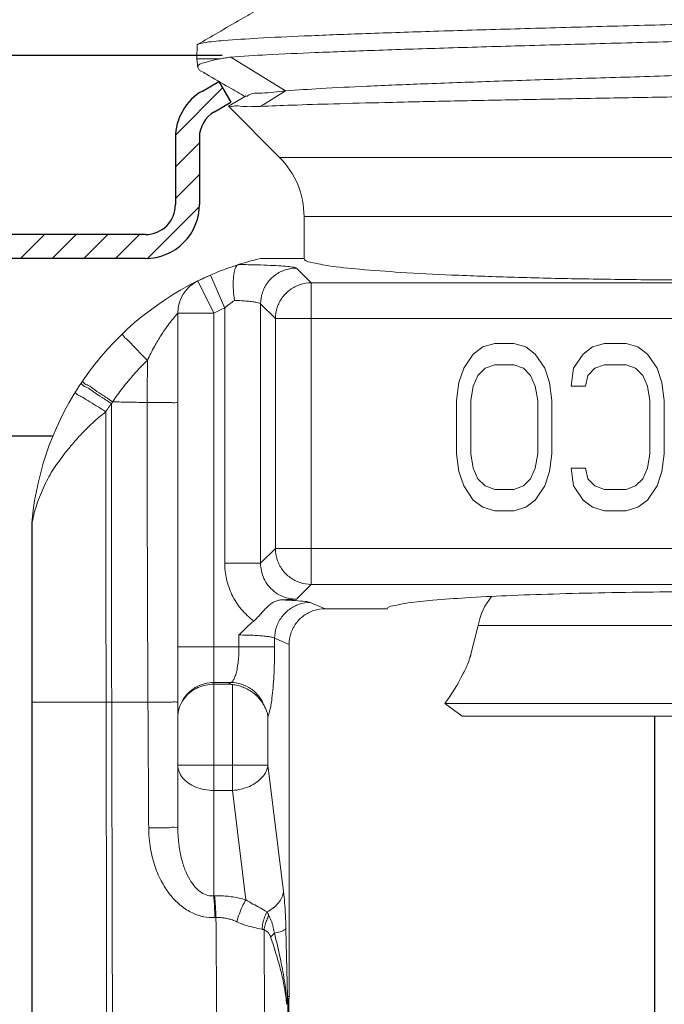
# Model space of a CAD drawing. Extents: x -1.8 to 21.7, y -1.6 to 7.6.
# Drawn here: x 14.1 to 14.6, y 2.4 to 3.2 of the extents above; entities that cross this region are included whole.
import ezdxf

# ---------------------------------------------------------------- set-up
doc = ezdxf.new("R2010")
doc.units = 0
doc.header["$LTSCALE"] = 0.5
doc.header["$MEASUREMENT"] = 0
doc.layers.get('0').update_dxf_attribs({"linetype": 'CONTINUOUS'})
doc.layers.add('HATCH', color=4, linetype='CONTINUOUS')

msp = doc.modelspace()

# ---------------------------------------------------------------- hatches: boundary and pattern name
at = {"layer": 'HATCH'}
h = msp.add_hatch(dxfattribs=at)
h.set_pattern_fill('ANSI31', color=256, scale=0.2, angle=90, style=0)
h.set_pattern_definition([(135, (12.16309894307578, -0.5304952850966007), (-0.01767766952966369, -0.01767766952966369), [])])
h.paths.add_polyline_path([(13.57780502438539, 2.134857363374485, -0.4142135623730925), (13.48380502438539, 2.040857363374483), (13.0801356517223, 2.040857363374482), (13.0801356517223, 2.010857363374484), (13.48380502438539, 2.010857363374484, 0.4142135623730966), (13.60780502438539, 2.134857363374485), (13.60780502438539, 2.778601459304797), (13.58176834349258, 2.778601459304797), (13.57780502438539, 2.774497322226074)])
h.paths.add_polyline_path([(13.57780502438539, 2.829095081047686), (13.56341511097646, 2.791608074984188), (13.59142252377137, 2.78085703649783), (13.60780502438539, 2.823534909699736), (13.60780502438539, 2.890857363374485), (13.57780502438539, 2.890857363374485)])
h.paths.add_polyline_path([(15.74780502438539, 2.740116775341845), (15.76389490842945, 2.698201194366488), (15.79190232122436, 2.708952232852846), (15.77780502438539, 2.745676946689787), (15.77780502438539, 2.890857363374483), (15.74935242915195, 2.890857363374483), (15.74780502438539, 2.889254978831003)])
h.paths.add_polyline_path([(15.74780502438539, 2.134857363374488, 0.4142135623730979), (15.87180502438539, 2.010857363374489), (16.28780502438539, 2.010857363374495), (16.28780502438539, 2.040857363374483), (15.87180502438539, 2.040857363374483, -0.4142135623730951), (15.77780502438539, 2.134857363374485), (15.77780502438539, 2.694366799444753), (15.74780502438539, 2.694366799444753)])

# ---------------------------------------------------------------- linework, layer by layer
at = {"linetype": 'Continuous', "lineweight": 0}
for p, q in [((14.2431999727354, 3.206217812883775, 1), (14.2435511296854, 3.217740149933774, 1)), ((14.2435511291354, 3.217740132033775, 1), (14.2440039120854, 3.218254354733774, 1)), ((14.2439592432854, 3.198536844083775, 1), (14.2431999727354, 3.206217812883775, 1)), ((14.2431999727354, 3.206217812883775, 1), (14.2630502289854, 3.206217812883775, 1)), ((14.2715246013354, 3.207604573683775, 1), (14.3174259892854, 3.179258570683774, 1)), ((14.3174259892854, 3.179258570683774, 1), (14.2963645305854, 3.166252249933775, 1)), ((14.2845265693854, 3.175058569033774, 1), (14.2696162343854, 3.166450024783775, 1)), ((14.3123024990854, 3.123761095983774, 1), (14.2696155205354, 3.166448074533774, 1)), ((14.3123024990854, 3.123761095983774, 1), (15.0433075497354, 3.123761095983774, 1)), ((14.3328050243854, 3.039258570683775, 1), (14.3328050243854, 3.074263621283774, 1)), ((14.3328050243854, 3.074263621283774, 1), (15.0228050243854, 3.074263621283774, 1)), ((14.3328050243854, 3.039258570683775, 1), (14.2964656979854, 3.039258570683775, 1)), ((14.3387739613854, 3.018868271833775, 1), (14.3264245840354, 3.031217649233775, 1)), ((14.2545468859854, 3.025293720333775, 1), (14.2440903091854, 3.020458794533775, 1)), ((14.2665068119354, 2.997780811183774, 1), (14.2545468859854, 3.025293720333775, 1)), ((14.2573050243854, 2.993526076483775, 1), (14.2440903091854, 3.020458794533775, 1)), ((14.3387739613854, 2.766768621633775, 1), (14.3387739613854, 3.018868271833775, 1)), ((15.0168360873854, 3.018868271833775, 1), (14.3387739613854, 3.018868271833775, 1)), ((14.2665068119354, 2.784378130283775, 1), (14.2665068119354, 2.997780811183774, 1)), ((14.2964656979854, 2.784378130283775, 1), (14.2964656979854, 3.001258763183774, 1)), ((14.3088150753354, 2.988909385783775, 1), (14.2964656979854, 3.001258763183774, 1)), ((14.2273050243854, 2.563512542283775, 1), (14.2273050243854, 2.993526076483775, 1)), ((14.2573050243854, 2.993526076483775, 1), (14.2273050243854, 2.993526076483775, 1)), ((14.2573050243854, 2.506358438883775, 1), (14.2573050243854, 2.993523075883775, 1)), ((14.3088150753354, 2.988909385783775, 1), (14.3088150753354, 2.796727498533774, 1)), ((15.0467949734354, 2.988909385783775, 1), (14.3088150753354, 2.988909385783775, 1)), ((14.4822238430354, 2.965279847333775, 1), (14.4742409218354, 2.959322400483775, 1)), ((14.4922024602854, 2.968258570683775, 1), (14.4822238430354, 2.965279847333775, 1)), ((14.5081682570354, 2.968258570683775, 1), (14.4922024602854, 2.968258570683775, 1)), ((14.5181469199854, 2.965279847333775, 1), (14.5081682570354, 2.968258570683775, 1)), ((14.5261297954854, 2.959322400483775, 1), (14.5181469199854, 2.965279847333775, 1)), ((14.5740272542354, 2.965279847333775, 1), (14.5660443330354, 2.959322400483775, 1)), ((14.5840058714854, 2.968258570683775, 1), (14.5740272542354, 2.965279847333775, 1)), ((14.6019674099354, 2.968258570683775, 1), (14.5840058714854, 2.968258570683775, 1)), ((14.6119460500354, 2.965279847333775, 1), (14.6019674099354, 2.968258570683775, 1)), ((14.6199289483854, 2.959322400483775, 1), (14.6119460500354, 2.965279847333775, 1)), ((14.4742409218354, 2.959322400483775, 1), (14.4662580006354, 2.947407507233775, 1)), ((14.5341127166854, 2.947407507233775, 1), (14.5261297954854, 2.959322400483775, 1)), ((14.5660443330354, 2.959322400483775, 1), (14.5580614346354, 2.947407507233775, 1)), ((14.6279118696354, 2.947407507233775, 1), (14.6199289483854, 2.959322400483775, 1)), ((14.4662580006354, 2.947407507233775, 1), (14.4622665628354, 2.935492612933774, 1)), ((14.4782323595854, 2.941450059033774, 1), (14.4842195390854, 2.947407507233775, 1)), ((14.4842195390854, 2.947407507233775, 1), (14.4922024602854, 2.950386230283775, 1)), ((14.4922024602854, 2.950386230283775, 1), (14.5081682570354, 2.950386230283775, 1)), ((14.5081682570354, 2.950386230283775, 1), (14.5161511782354, 2.947407507233775, 1)), ((14.5161511782354, 2.947407507233775, 1), (14.5221383577354, 2.941450059033774, 1)), ((14.5381041772854, 2.935492612933774, 1), (14.5341127166854, 2.947407507233775, 1)), ((14.5580614346354, 2.947407507233775, 1), (14.5560657157854, 2.932513889883774, 1)), ((14.5700357936354, 2.941450059033774, 1), (14.5760229731354, 2.947407507233775, 1)), ((14.5760229731354, 2.947407507233775, 1), (14.5840058714854, 2.950386230283775, 1)), ((14.5840058714854, 2.950386230283775, 1), (14.6019674099354, 2.950386230283775, 1)), ((14.6019674099354, 2.950386230283775, 1), (14.6099503311354, 2.947407507233775, 1)), ((14.6099503311354, 2.947407507233775, 1), (14.6159375106354, 2.941450059033774, 1)), ((14.6319033073854, 2.935492612933774, 1), (14.6279118696354, 2.947407507233775, 1)), ((14.4742409218354, 2.932513889883774, 1), (14.4782323595854, 2.941450059033774, 1)), ((14.5221383577354, 2.941450059033774, 1), (14.5261297954854, 2.932513889883774, 1)), ((14.5680400747354, 2.932513889883774, 1), (14.5700357936354, 2.941450059033774, 1)), ((14.6159375106354, 2.941450059033774, 1), (14.6199289483854, 2.932513889883774, 1)), ((14.4622665628354, 2.935492612933774, 1), (14.4602708211354, 2.920598997683774, 1)), ((14.4722451800854, 2.920598997683774, 1), (14.4742409218354, 2.932513889883774, 1)), ((14.5261297954854, 2.932513889883774, 1), (14.5281255372354, 2.920598997683774, 1)), ((14.5400998961854, 2.920598997683774, 1), (14.5381041772854, 2.935492612933774, 1)), ((14.5560657157854, 2.932513889883774, 1), (14.5680400747354, 2.932513889883774, 1)), ((14.6199289483854, 2.932513889883774, 1), (14.6219246901354, 2.920598997683774, 1)), ((14.6338990490854, 2.920598997683774, 1), (14.6319033073854, 2.935492612933774, 1)), ((14.4602708211354, 2.920598997683774, 1), (14.4602708211354, 2.875918147783775, 1)), ((14.4722451800854, 2.875918147783775, 1), (14.4722451800854, 2.920598997683774, 1)), ((14.5281255372354, 2.920598997683774, 1), (14.5281255372354, 2.875918147783775, 1)), ((14.5400998961854, 2.875918147783775, 1), (14.5400998961854, 2.920598997683774, 1)), ((14.6219246901354, 2.920598997683774, 1), (14.6219246901354, 2.875918147783775, 1)), ((14.6338990490854, 2.875918147783775, 1), (14.6338990490854, 2.920598997683774, 1)), ((14.4602708211354, 2.875918147783775, 1), (14.4622665628354, 2.861024524183775, 1)), ((14.4742409218354, 2.864003255583774, 1), (14.4722451800854, 2.875918147783775, 1)), ((14.5281255372354, 2.875918147783775, 1), (14.5261297954854, 2.864003255583774, 1)), ((14.5381041772854, 2.861024524183775, 1), (14.5400998961854, 2.875918147783775, 1)), ((14.6219246901354, 2.875918147783775, 1), (14.6199289483854, 2.864003255583774, 1)), ((14.6319033073854, 2.861024524183775, 1), (14.6338990490854, 2.875918147783775, 1)), ((14.4622665628354, 2.861024524183775, 1), (14.4662580006354, 2.849109631983775, 1)), ((14.4782323595854, 2.855067078083775, 1), (14.4742409218354, 2.864003255583774, 1)), ((14.5261297954854, 2.864003255583774, 1), (14.5221383577354, 2.855067078083775, 1)), ((14.5341127166854, 2.849109631983775, 1), (14.5381041772854, 2.861024524183775, 1)), ((14.5560657157854, 2.864003255583774, 1), (14.5580614346354, 2.849109631983775, 1)), ((14.5680400747354, 2.864003255583774, 1), (14.5560657157854, 2.864003255583774, 1)), ((14.5700357936354, 2.855067078083775, 1), (14.5680400747354, 2.864003255583774, 1)), ((14.6199289483854, 2.864003255583774, 1), (14.6159375106354, 2.855067078083775, 1)), ((14.6279118696354, 2.849109631983775, 1), (14.6319033073854, 2.861024524183775, 1)), ((14.4662580006354, 2.849109631983775, 1), (14.4742409218354, 2.837194739783774, 1)), ((14.4842195390854, 2.849109631983775, 1), (14.4782323595854, 2.855067078083775, 1)), ((14.4922024602854, 2.846130908933775, 1), (14.4842195390854, 2.849109631983775, 1)), ((14.5161511782354, 2.849109631983775, 1), (14.5081682570354, 2.846130908933775, 1)), ((14.5221383577354, 2.855067078083775, 1), (14.5161511782354, 2.849109631983775, 1)), ((14.5261297954854, 2.837194739783774, 1), (14.5341127166854, 2.849109631983775, 1)), ((14.5580614346354, 2.849109631983775, 1), (14.5660443330354, 2.837194739783774, 1)), ((14.5760229731354, 2.849109631983775, 1), (14.5700357936354, 2.855067078083775, 1)), ((14.5840058714854, 2.846130908933775, 1), (14.5760229731354, 2.849109631983775, 1)), ((14.6099503311354, 2.849109631983775, 1), (14.6019674099354, 2.846130908933775, 1)), ((14.6159375106354, 2.855067078083775, 1), (14.6099503311354, 2.849109631983775, 1)), ((14.6199289483854, 2.837194739783774, 1), (14.6279118696354, 2.849109631983775, 1)), ((14.5081682570354, 2.846130908933775, 1), (14.4922024602854, 2.846130908933775, 1)), ((14.6019674099354, 2.846130908933775, 1), (14.5840058714854, 2.846130908933775, 1)), ((14.4742409218354, 2.837194739783774, 1), (14.4822238430354, 2.831237293733774, 1)), ((14.5181469199854, 2.831237293733774, 1), (14.5261297954854, 2.837194739783774, 1)), ((14.5660443330354, 2.837194739783774, 1), (14.5740272542354, 2.831237293733774, 1)), ((14.6119460500354, 2.831237293733774, 1), (14.6199289483854, 2.837194739783774, 1)), ((14.4822238430354, 2.831237293733774, 1), (14.4922024602854, 2.828258570683774, 1)), ((14.4922024602854, 2.828258570683774, 1), (14.5081682570354, 2.828258570683774, 1)), ((14.5081682570354, 2.828258570683774, 1), (14.5181469199854, 2.831237293733774, 1)), ((14.5740272542354, 2.831237293733774, 1), (14.5840058714854, 2.828258570683774, 1)), ((14.5840058714854, 2.828258570683774, 1), (14.6019674099354, 2.828258570683774, 1)), ((14.6019674099354, 2.828258570683774, 1), (14.6119460500354, 2.831237293733774, 1)), ((14.1053056667354, 2.817919395983775, 1), (14.1053057995854, 2.217257112583775, 1)), ((14.3088150753354, 2.796727498533774, 1), (14.2964656979854, 2.784378130283775, 1)), ((14.3088150753354, 2.796727507683774, 1), (15.0467949734354, 2.796727507683774, 1)), ((14.2964656979854, 2.784378130283775, 1), (14.2665068119354, 2.784378130283775, 1)), ((14.3387738646854, 2.766768621633775, 1), (14.3264245958854, 2.754419256083775, 1)), ((14.3387738646854, 2.766768621633775, 1), (15.0168361612854, 2.766768621633775, 1)), ((14.3379679654354, 2.751657991583774, 1), (14.3503375377354, 2.746378322833774, 1)), ((14.4022473107354, 2.746378322833774, 1), (14.3503375377354, 2.746378322833774, 1)), ((14.4784883876354, 2.732496855683774, 1), (14.4723767513354, 2.708406956483774, 1)), ((14.4784883876354, 2.732496855683774, 1), (14.8771216611354, 2.732496855683774, 1)), ((14.2784151963354, 2.724460288733775, 1), (14.2784151963354, 2.714685495733775, 1)), ((14.3081915808854, 2.721699105583774, 1), (14.3081915808854, 2.714685495733775, 1)), ((14.3081915808854, 2.721699105583774, 1), (14.3203050243854, 2.716528759483774, 1)), ((14.3203050243854, 2.716528759483774, 1), (14.3203050243854, 2.422378570683775, 1)), ((14.2273050243854, 2.714685495733775, 1), (14.3081915808854, 2.714685495733775, 1)), ((14.2573050243854, 2.684799654783774, 1), (14.2716902054854, 2.684799654783774, 1)), ((14.2716902054854, 2.684799654783774, 1), (14.2695273956854, 2.683258570683775, 1)), ((14.2573050243854, 2.683258570683775, 1), (14.2695273956854, 2.683258570683775, 1)), ((14.2728898910854, 2.594471774083775, 1), (14.2728898910854, 2.683071396733774, 1)), ((14.1053057619354, 2.668258570683774, 1), (14.2023050243854, 2.668258570683774, 1)), ((14.4505887509854, 2.667278781233775, 1), (14.4649947837854, 2.656486829683775, 1)), ((14.4505887509854, 2.667278781233775, 1), (14.9050212978354, 2.667278781233775, 1)), ((14.3026662756354, 2.656585739083775, 1), (14.3026662756354, 2.615684977533774, 1)), ((14.4649947837854, 2.656486829683775, 1), (14.8906152649854, 2.656486829683775, 1)), ((14.2273050243854, 2.615684977533774, 1), (14.3026662756354, 2.615684977533774, 1)), ((14.3026662756354, 2.615684977533774, 1), (14.3156524367854, 2.509921182683775, 1)), ((14.2728898910854, 2.594471774083775, 1), (14.2573050243854, 2.594471774083775, 1)), ((14.2728898910854, 2.594471774083775, 1), (14.2841230480354, 2.502985052633775, 1)), ((14.3176748487854, 2.478943315533775, 1), (14.3190248739354, 2.422378570683775, 1)), ((14.3190248739354, 2.422378570683775, 1), (14.3203050243854, 2.422378570683775, 1))]:
    msp.add_line(p, q, dxfattribs=at)
for p, q in [((13.56780502438539, 3.209258570683671, 1), (14.26440323093473, 3.209258570683671, 1)), ((14.24780502438539, 3.17921630621158, 1), (14.26162680533535, 3.187196315163719, 1)), ((14.26162680533535, 3.187196315163719, 1), (14.27162680533535, 3.16987580708803, 1)), ((14.25780502438539, 3.161895798135891, 1), (14.27162680533535, 3.16987580708803, 1)), ((14.2253050243854, 3.140245163041278, 1), (14.2253050243854, 3.084258570683691, 1)), ((14.24530502438539, 3.14024516304128, 1), (14.24530502438539, 3.084258570683691, 1)), ((14.20030502438539, 3.059258570683687, 1), (13.94780502438539, 3.059258570683687, 1)), ((14.20030502438539, 3.039258570683687, 1), (13.94780502438539, 3.039258570683689, 1)), ((14.06441171260169, 2.890857363374485, 1), (14.12289978142359, 2.890857363374485, 1))]:
    msp.add_line(p, q)
at = {"color": 0}
for p, q in [((14.2253550585524, 3.142366618111224, 1), (14.26475923253833, 3.181770792097151, 1)), ((14.2253050243854, 3.115800079649722, 1), (14.24530502438539, 3.135800079649719, 1)), ((14.2253050243854, 3.089283575355228, 1), (14.24530502438539, 3.109283575355224, 1)), ((14.20182210383483, 3.039284150510166, 1), (14.24527944455891, 3.08274149123425, 1)), ((14.09573050683037, 3.039258570683687, 1), (14.11573050683037, 3.059258570683687, 1)), ((14.12224701112487, 3.039258570683687, 1), (14.14224701112486, 3.059258570683687, 1)), ((14.14876351541936, 3.039258570683687, 1), (14.16876351541936, 3.059258570683687, 1)), ((14.17528001971386, 3.039258570683687, 1), (14.19528001971386, 3.059258570683687, 1))]:
    msp.add_line(p, q, dxfattribs=at)
at = {"color": 7}
msp.add_line((14.62569135626616, 2.656486829683775, 1), (14.62569137189767, 2.067392683178567, 1), dxfattribs=at)
for centre, radius, start, end in [((14.27030502438539, 3.14024516304128, 1), 0.045, 120.000000000001, 179.9999999999999), ((14.27030502438539, 3.14024516304128, 1), 0.025, 119.9999999999986, 179.9999999999999), ((14.20030502438539, 3.084258570683689, 1), 0.045, 270, 7.633331235512441e-13), ((14.20030502438539, 3.084258570683689, 1), 0.025, 270, 7.633331235512441e-13)]:
    msp.add_arc(centre, radius, start, end)
at = {"linetype": 'Continuous', "lineweight": 0}
for centre, radius, start, end in [((14.2628050243854, 3.074263621283774, 1), 0.07, 0, 45.00000000000004), ((14.3542129357854, 2.796019477333775, 1), 0.25, 103.3553024166999, 113.4946976446), ((14.3542129357854, 2.796019477333775, 1), 0.25, 113.4946976446, 116.1351815533001), ((14.3542129357854, 2.796019477333775, 1), 0.25, 116.1351815533001, 174.2870182491999), ((14.2573041047854, 2.993525787083775, 1), 0.0299994984, 116.1333613062, 180), ((14.3542129357854, 2.796019477333775, 1), 0.22, 113.4946976446, 116.1355257864001), ((14.5278050243854, 2.724258570683774, 1), 0.05, 139.3795979627999, 170.5163761700001), ((14.3305384774354, 2.757211710833774, 1), 0.15, 323.1621194135, 334.1301998315)]:
    msp.add_arc(centre, radius, start, end, dxfattribs=at)
for points, start_tangent, end_tangent in [([(14.2440943584854, 3.218086812333774, 1), (14.2488195553854, 3.219517832883775, 1), (14.2658394866854, 3.221418576933775, 1), (14.2941628479354, 3.223319372533775, 1), (14.3330084874354, 3.225220150383775, 1), (14.3813102154354, 3.227121023083775, 1), (14.4377418006354, 3.229022018633775, 1), (14.5007503975354, 3.230923055233774, 1), (14.5686027442854, 3.232824079083775, 1), (14.6394400288854, 3.234725234183774, 1), (14.7113157846854, 3.236626494033775, 1), (14.7822528857854, 3.238527775733775, 1), (14.8503017747854, 3.240429031483775, 1), (14.9135993809854, 3.242330410133774, 1), (14.9704069847354, 3.244231895683775, 1), (15.0191627169854, 3.246133402683774, 1), (15.0585293335354, 3.248034939333774, 1), (15.0874290234354, 3.249936629333775, 1), (15.1050675079854, 3.251838396283774, 1), (15.1109624784854, 3.253652161533775, 1)], (0.8799636268973845, 0.4750410670011601), (0.01510054275554852, 0.9998859803039983)), ([(14.2949191804854, 3.247683846083774, 1), (14.2802774986354, 3.239219942233774, 1), (14.2608074984354, 3.227966078333775, 1), (14.2440039120854, 3.218254354733774, 1)], (-0.8657455149740315, -0.5004844685925318), (-0.8658072217248073, -0.5003777121427078)), ([(14.2715246013354, 3.207604573683775, 1), (14.3018176074354, 3.209463659683774, 1), (14.3419987548354, 3.211323694083774, 1), (14.3917118667854, 3.213208814383775, 1), (14.4495793984354, 3.215107686783775, 1), (14.5132669583354, 3.216994696633775, 1), (14.5804544015854, 3.218856414783775, 1), (14.6505358496854, 3.220727334883775, 1), (14.7210611898354, 3.222591279683775, 1), (14.7902056445354, 3.224449192633774, 1), (14.8565874533854, 3.226312996633774, 1), (14.9191249641354, 3.228205122183775, 1), (14.9752617389854, 3.230103763333775, 1), (15.0227982913354, 3.231983233133775, 1), (15.0607946525854, 3.233847521933775, 1), (15.0888214498354, 3.235724542833774, 1), (15.1057728455354, 3.237590635533774, 1), (15.1112611552354, 3.238758186733774, 1)], (0.9972620785368279, 0.07394827051666401), (0.4413376305447607, 0.897341125695873)), ([(15.0618013982354, 3.210478128033774, 1), (15.0561693773854, 3.209042058633775, 1), (15.0387086466354, 3.207056492783775, 1), (15.0104321453854, 3.205070926883775, 1), (14.9721834476354, 3.203085361033775, 1), (14.9251050945354, 3.201099795183775, 1), (14.8706044653354, 3.199114229333774, 1), (14.8103117048854, 3.197128663433774, 1), (14.7460309649854, 3.195143097583774, 1), (14.6796864185354, 3.193157531733774, 1), (14.6132646616354, 3.191171965833775, 1), (14.5487552275354, 3.189186399983775, 1), (14.4880909941354, 3.187200834133775, 1), (14.4330902697854, 3.185215268233775, 1), (14.3854022926354, 3.183229702383775, 1), (14.3464577768854, 3.181244136533774, 1), (14.3174259892854, 3.179258570683774, 1)], (-0.8822542330822151, -0.4707732662423736), (-0.99652592867344, -0.08328309241099234)), ([(14.2630502289854, 3.206217812883775, 1), (14.2491734490354, 3.202875019083775, 1), (14.2440612227854, 3.199635794183775, 1), (14.2442304070854, 3.198630243683775, 1)], (-0.9843614107400672, -0.1761607590975492), (0.3446442464152034, -0.9387333718436225)), ([(14.2630502289854, 3.206217812883775, 1), (14.2671065050354, 3.206911162583774, 1), (14.2715246013354, 3.207604573683775, 1)], (0.984361410291793, 0.1761607616024422), (0.9888168217250461, 0.149135150362275)), ([(14.2442304070854, 3.198630243683775, 1), (14.2456245503854, 3.196541532783775, 1), (14.2465368150354, 3.195738927733774, 1)], (0.3446442440314996, -0.9387333727187694), (0.8003844353307624, -0.5994870771586798)), ([(14.2466464738854, 3.195885589533775, 1), (14.2511973733854, 3.193246156883774, 1), (14.2700539144854, 3.182306919483775, 1), (14.2835323890854, 3.174484624683775, 1)], (0.8650488346976292, -0.5016876653738599), (0.8648599673086939, -0.5020131840368388)), ([(14.3174259892854, 3.179258570683774, 1), (14.2974101685854, 3.177484113883775, 1), (14.2862872672354, 3.175709657133775, 1), (14.2849813840854, 3.174625698033774, 1)], (-0.9973376106037865, -0.0729224963583265), (-0.6894164217176405, -0.7243652376156965)), ([(15.0871263368354, 3.184090748033774, 1), (15.0629921330354, 3.182980849833774, 1), (15.0298617217354, 3.181875550983774, 1), (14.9883366525354, 3.180766403533774, 1), (14.9389724017854, 3.179644742183775, 1), (14.8832108553354, 3.178518542533774, 1), (14.8232395098854, 3.177402902483774, 1), (14.7606765304354, 3.176298180883774, 1), (14.6964317485354, 3.175192875733775, 1), (14.6317892755854, 3.174082510233774, 1), (14.5684640616854, 3.172969701783775, 1), (14.5082181541854, 3.171858667883775, 1), (14.4516201029354, 3.170731576483775, 1), (14.4007080759854, 3.169598770333775, 1), (14.3573228595354, 3.168474400833774, 1), (14.3224746464854, 3.167363821133775, 1), (14.2963645305854, 3.166252249933775, 1)], (-0.9983553485864646, -0.05732885790593591), (-0.9986674600070481, -0.05160721192887029)), ([(14.2963645305854, 3.166252249933775, 1), (14.2816191037854, 3.166317538633775, 1), (14.2726617404854, 3.166382792083775, 1), (14.2696155205354, 3.166448074533774, 1)], (-0.9999930978624365, 0.003715404081328309), (-0.7071067811865476, 0.7071067811865476)), ([(14.3328050243854, 3.039258570683775, 1), (14.3380566336854, 3.036115837783775, 1), (14.3536287391354, 3.033072069033774, 1), (14.3791012825854, 3.030211422133774, 1), (14.4135771630354, 3.027632942533775, 1), (14.4561776664354, 3.025402057483774, 1), (14.5053772221354, 3.023598055183774, 1), (14.5599209813854, 3.022266132933775, 1), (14.6179296612854, 3.021452265783775, 1), (14.6778050243854, 3.021177886783775, 1), (14.7376803875354, 3.021452265783775, 1), (14.7956890673854, 3.022266132933775, 1), (14.8502328266854, 3.023598055183774, 1), (14.8994323823354, 3.025402057483774, 1), (14.9420328857854, 3.027632942533775, 1), (14.9765087661854, 3.030211422133774, 1), (15.0019813096854, 3.033072069033774, 1), (15.0175534150854, 3.036115837783775, 1), (15.0228050243854, 3.039258570683775, 1)], (0, -1), (0, 1)), ([(14.2778658172854, 3.034075526983775, 1), (14.2758147544854, 3.032015481483775, 1), (14.2743794643354, 3.027475282833775, 1), (14.2736828816354, 3.020877946033775, 1), (14.2737830979354, 3.012851969333775, 1), (14.2746739683354, 3.004119596783774, 1)], (-0.9523589526163969, -0.3049793851580782), (0.1422605364919576, -0.9898292477781309)), ([(14.3264245840354, 3.031217649233775, 1), (14.3242428067854, 3.031908708633775, 1), (14.3192544283354, 3.032551615933774, 1), (14.3117542483354, 3.033118144833775, 1), (14.3020934996854, 3.033584754333775, 1), (14.2907062058354, 3.033930431483774, 1), (14.2780600204854, 3.034138638533774, 1)], (-0.7063313783231795, 0.7078813346854667), (-0.9999467316073762, 0.01032152836191918)), ([(14.2964656979854, 3.001258763183774, 1), (14.2979521464854, 3.010500713233774, 1), (14.3022159290354, 3.018841258133774, 1), (14.3088412729354, 3.025466824333775, 1), (14.3171820230854, 3.029731000883774, 1), (14.3264245840354, 3.031217649233775, 1)], (0.002739040871284036, 0.9999962488205171), (0.9999962488175924, 0.002739041939043711)), ([(14.3088150753354, 2.988909385783775, 1), (14.3103016152854, 2.998151615433775, 1), (14.3145655952354, 3.006492277733775, 1), (14.3211910694854, 3.013117751983775, 1), (14.3295317317354, 3.017381731883775, 1), (14.3387739613854, 3.018868271833775, 1)], (0.002739041939043711, 0.9999962488175924), (0.9999962488175924, 0.002739041939043711)), ([(14.2746732939854, 3.004119566183774, 1), (14.2706497742854, 3.001183728883774, 1), (14.2665068119354, 2.997780811183774, 1)], (-0.8244679668711853, -0.5659086247825653), (-0.7544523879236943, -0.656354777811692)), ([(14.2964656979854, 3.001258763183774, 1), (14.2954787216854, 3.001910246183775, 1), (14.2932510205354, 3.002518607083774, 1), (14.2899013804854, 3.003062705233775, 1), (14.2855708222854, 3.003522228383775, 1), (14.2804308643354, 3.003879466283774, 1), (14.2746732939854, 3.004119566183774, 1)], (-0.4459307990828469, 0.8950674401570721), (-0.9995600212674731, 0.02966081394312665)), ([(14.2273046063854, 2.993526076483775, 1), (14.2267299216354, 2.992851275333775, 1), (14.2250036542854, 2.990865727783774, 1), (14.2221273278354, 2.987385407133775, 1), (14.2181846729354, 2.982187475033774, 1), (14.2133224277854, 2.975015007333775, 1), (14.2077747043354, 2.965661375883774, 1), (14.2018269810354, 2.953997263033775, 1)], (0.02484159579440552, -0.9996913999421959), (-0.4260691420368732, -0.9046906024735545)), ([(14.2018269867854, 2.953997261833775, 1), (14.1952882307854, 2.960736842883775, 1), (14.1893458417354, 2.966817298433775, 1), (14.1845939133354, 2.971630731433775, 1), (14.1815075223354, 2.974695916183774, 1), (14.1803952323854, 2.975706409133774, 1)], (-0.6951458793888317, 0.7188686989768911), (-0.7187403913612374, -0.6952785411803643)), ([(14.2018269867854, 2.953997261833775, 1), (14.1906734822354, 2.942398476733775, 1), (14.1810335362354, 2.930811709433775, 1), (14.1727521246354, 2.919378968533775, 1)], (-0.7194682776060191, -0.6945253037281136), (-0.5601454475067926, -0.8283942766807454)), ([(14.2017318556854, 2.918802252933774, 1), (14.2017724750854, 2.936400450983774, 1), (14.2018269864354, 2.953997260183775, 1)], (0.001923786998313485, 0.9999981495200806), (0.003502962481561402, 0.999993864608105)), ([(14.1460867302354, 2.934523040883775, 1), (14.1460746336354, 2.934505748083775, 1)], (-0.5928239864321614, -0.8053320564280803), (-0.5539460716607166, -0.8325525507087588)), ([(14.1717452641354, 2.917876560083774, 1), (14.1639026062854, 2.923074855533775, 1), (14.1567770055354, 2.927752812383775, 1), (14.1510832094354, 2.931441198833774, 1), (14.1473923456354, 2.933770043883774, 1), (14.1460867302354, 2.934523040883775, 1)], (-0.8324182245823575, 0.554147903887722), (-0.5928246448087615, -0.8053315717810682)), ([(14.1727521245854, 2.919378968533775, 1), (14.1649534275354, 2.924641079183775, 1), (14.1578675987854, 2.929376819833774, 1), (14.1522052626854, 2.933111252083775, 1), (14.1485342840354, 2.935469856783774, 1), (14.1472228184354, 2.936216093983775, 1)], (-0.8278246710455062, 0.5609869107282268), (-0.5607864649354445, -0.8279604705209105)), ([(14.1671033299854, 2.911153538283775, 1), (14.1591373357354, 2.916035933583774, 1), (14.1519258050354, 2.920434490483774, 1), (14.1461837467354, 2.923913099583774, 1), (14.1424804742354, 2.926126862333775, 1), (14.1411831589354, 2.926856287033775, 1)], (-0.8520886637851222, 0.5233974675606341), (-0.5231889767997187, -0.8522166946001841)), ([(14.1717452641354, 2.917876560083774, 1), (14.1702042426854, 2.915697695833775, 1), (14.1686554373354, 2.913457689633775, 1), (14.1671033266354, 2.911153538283775, 1)], (-0.5814096762076555, -0.8136109564233445), (-0.5532263206168037, -0.8330309947275635)), ([(14.1717452641354, 2.917876560083774, 1), (14.1717776928354, 2.793442583733774, 1), (14.1719990301854, 2.668258570683774, 1)], (-0.0007858067175930017, -0.9999996912538537), (0.002219317836903829, -0.999997537311137)), ([(14.1727521245854, 2.919378968533775, 1), (14.1722471649354, 2.918628840083775, 1), (14.1717452641354, 2.917876560083774, 1)], (-0.5601400985587938, -0.8283978935188965), (-0.5532711341959193, -0.8330012317311188)), ([(14.1727521245854, 2.919378968533775, 1), (14.1872154078354, 2.919087366333775, 1), (14.2017318556854, 2.918802252933774, 1)], (0.9997910310180318, -0.02044246305857796), (0.9998117835917998, -0.01940096366122769)), ([(14.2023050243854, 2.668258570683774, 1), (14.2019191698354, 2.753344167033774, 1), (14.2017088965354, 2.836897143483774, 1), (14.2017318556854, 2.918802252933774, 1)], (-0.005262580259633972, 0.9999861525286293), (0.001923724626935099, 0.9999981496400681)), ([(14.2273050243854, 2.918735824433775, 1), (14.2260457605354, 2.918756646933775, 1), (14.2223948285854, 2.918775371783775, 1), (14.2167200275854, 2.918790112533774, 1), (14.2095930431854, 2.918799384283775, 1), (14.2017318556854, 2.918802252933774, 1)], (-1.745953787775749e-06, 0.9999999999984759), (-0.9999999981424288, -6.095197014479669e-05)), ([(14.1671033299854, 2.911153538283775, 1), (14.1558374278854, 2.901568075633775, 1), (14.1467616659854, 2.892576692083775, 1), (14.1393626800354, 2.884321983233775, 1), (14.1333153253354, 2.876899373533775, 1), (14.1282337797854, 2.870146318733775, 1), (14.1236476932354, 2.863555425983775, 1), (14.1195084874854, 2.856722062483775, 1), (14.1157534954354, 2.849518810783775, 1), (14.1123835358354, 2.841749290033774, 1), (14.1093501497854, 2.833464270933775, 1), (14.1070209556354, 2.825498688083775, 1)], (-0.7886118969103425, -0.6148912717314106), (-0.2341033585590523, -0.9722117143458887)), ([(14.1671033265854, 2.911153538233775, 1), (14.1671064906354, 2.830893868533775, 1), (14.1671818504854, 2.749899845283774, 1), (14.1673055629354, 2.668258570683774, 1)], (-0.0005032205334083805, -0.9999998733845396), (0.001702644705818572, -0.9999985504994524)), ([(14.1070209556354, 2.825498688083775, 1), (14.1062378423854, 2.822039654683774, 1)], (-0.2341033614130377, -0.9722117136586643), (-0.2185326450279087, -0.9758296383370952)), ([(14.1054222692354, 2.818521052483775, 1), (14.1053365808354, 2.818079170733774, 1), (14.1053062288854, 2.817919396233775, 1)], (-0.1969374015740927, -0.9804160646690999), (0.03206773459096481, 0.9994856979458002)), ([(14.1053062271354, 2.817919396183775, 1), (14.1053225013354, 2.818916323633774, 1), (14.1053719970354, 2.819912152483775, 1)], (-0.00034661933470943, 0.9999999399275166), (0.06628375410067366, 0.9978008137611041)), ([(14.1053719970354, 2.819912152483775, 1), (14.1054546593354, 2.820905779233775, 1)], (0.06628375244243946, 0.9978008138712603), (0.09950602282535996, 0.9950369598268594)), ([(14.1054222692354, 2.818521052483775, 1), (14.1054089846854, 2.819546147983775, 1), (14.1054429286354, 2.820569558233774, 1)], (-0.0359607325462676, 0.9993532036846312), (0.05621870062827743, 0.9984184782443022)), ([(14.1054714259354, 2.818767885333775, 1), (14.1054223856854, 2.818521052533775, 1)], (-0.195087041283551, -0.9807859329758101), (-0.1934327232968114, -0.9811135416239953)), ([(14.1054223980854, 2.818521052533775, 1), (14.1054223989354, 2.817919396183775, 1)], (1.329662688674844e-06, -0.999999999999116), (1.329662688674844e-06, -0.999999999999116)), ([(14.1054223989354, 2.817919396183775, 1), (14.1054225125854, 2.743509443283775, 1), (14.1054226424854, 2.668258570683774, 1)], (1.369763926631606e-06, -0.999999999999062), (1.766995465353672e-06, -0.999999999998439)), ([(14.1054429286354, 2.820569558233774, 1), (14.1054643684354, 2.820904965683775, 1)], (0.05621870312539008, 0.9984184781036954), (0.07136057463780525, 0.9974505844338166)), ([(14.1054643684354, 2.820904965683775, 1), (14.1055240474354, 2.821589669633775, 1)], (0.07136056160382516, 0.9974505853663062), (0.1022873600325497, 0.994754892411981)), ([(14.1055276481354, 2.819050359583775, 1), (14.1054714259354, 2.818767885333775, 1)], (-0.1965880095550569, -0.9804861827171156), (-0.1950869347699082, -0.9807859541623146)), ([(14.1054873413354, 2.820100151633774, 1), (14.1055070201354, 2.821147840233774, 1)], (-0.009836661792927654, 0.9999516188720191), (0.04743575888713099, 0.9988742907787757)), ([(14.1055276481354, 2.819050359583775, 1), (14.1054873413354, 2.820100151633774, 1)], (-0.06677831550400039, 0.9977678370134249), (-0.00983662706509273, 0.999951619213641)), ([(14.1055070201354, 2.821147840233774, 1), (14.1055333260854, 2.821588928833775, 1)], (0.04743578959407598, 0.9988742893205264), (0.0716225253930489, 0.9974318091259783)), ([(14.1059517273354, 2.820789788833774, 1), (14.1055170095354, 2.819050348633775, 1)], (-0.2291933446453592, -0.9733809176115349), (-0.2584808235922527, -0.9660163890095608)), ([(14.1055277220354, 2.819050359583775, 1), (14.1055277241354, 2.817919396483775, 1)], (1.85682450647274e-06, -0.9999999999982762), (1.85682450647274e-06, -0.9999999999982762)), ([(14.1055277241354, 2.817919396483775, 1), (14.1055278938354, 2.743789994233774, 1), (14.1055281109854, 2.668258570683774, 1)], (1.872901598715242e-06, -0.9999999999982462), (3.043214531332155e-06, -0.9999999999953695)), ([(14.1055333260854, 2.821588928833775, 1), (14.1055866427354, 2.822191325583775, 1)], (0.07162253685690294, 0.9974318083027941), (0.1046902851251947, 0.9945048738947465)), ([(14.1061055909354, 2.821454170033774, 1), (14.1059517273354, 2.820789788833774, 1)], (-0.2224481513251325, -0.9749445214841874), (-0.2291933454559443, -0.9733809174206736)), ([(14.1062378423854, 2.822039654683774, 1), (14.1061055909354, 2.821454170033774, 1)], (-0.2185326780544088, -0.9758296309409591), (-0.2224481321526951, -0.974944525858665)), ([(14.3387738649854, 2.766768621883774, 1), (14.3295317317354, 2.768255161583774, 1), (14.3211910694854, 2.772519141483774, 1), (14.3145655952354, 2.779144615733774, 1), (14.3103016152854, 2.787485278033774, 1), (14.3088150753854, 2.796727498533774, 1)], (-0.9999962444067207, 0.002740651830175331), (-0.002739194323277391, 0.9999962484001925)), ([(14.2908464765354, 2.736154268383774, 1), (14.2803454962854, 2.746057919333774, 1), (14.2725516992854, 2.758132294483775, 1), (14.2679449651354, 2.771316653483775, 1), (14.2665068119354, 2.784378130283775, 1)], (-0.804923297292865, 0.5933788717802327), (6.08705042411481e-05, 0.9999999981473909)), ([(14.3264244044354, 2.754419064683775, 1), (14.3198133951854, 2.755136581533775, 1), (14.3134147226354, 2.757345841333775, 1), (14.3076093974354, 2.760995825333775, 1), (14.3027657233354, 2.765912619083774, 1), (14.2992015152354, 2.771775136333775, 1), (14.2971095891354, 2.778106041333774, 1), (14.2964656979854, 2.784378130283775, 1)], (-0.999996402011443, -0.002682529434829182), (0.002771752310524418, 0.9999961586871868)), ([(14.6778050243854, 2.760619704283775, 1), (14.6303835411354, 2.760404250283775, 1), (14.5843876001354, 2.759764520433774, 1), (14.5411711111854, 2.758719408183774, 1), (14.5020243703854, 2.757299905233774, 1), (14.4681154940354, 2.755548079583775, 1), (14.4404596570854, 2.753515959583775, 1), (14.4198877873854, 2.751264061633775, 1), (14.4070201868854, 2.748859625583775, 1), (14.4022473107354, 2.746378322833774, 1)], (-1, 0), (-0.2588190450845884, -0.9659258262938732)), ([(14.3139776338854, 2.753807388933775, 1), (14.3108311123354, 2.753331217283775, 1), (14.3079432336354, 2.752210731233774, 1), (14.3051623350354, 2.750488092783775, 1), (14.3024108404854, 2.748221069183775, 1), (14.2996590990854, 2.745498031933775, 1), (14.2968775597854, 2.742443943783775, 1), (14.2939891632354, 2.739229055133774, 1), (14.2908444036354, 2.736152448333775, 1)], (-0.999012699944212, -0.04442550337560287), (-0.7618460212461793, -0.6477581646813619)), ([(14.3081915808854, 2.721699105583774, 1), (14.3096956849354, 2.730920744283775, 1), (14.3139450310354, 2.739246960733774, 1), (14.3205270070854, 2.745869278183775, 1), (14.3288025024354, 2.750144668783774, 1), (14.3379679654354, 2.751657991583774, 1)], (0.006339166987141143, 0.999979907279096), (0.9999794101480474, 0.006417108380216047)), ([(14.3139776338854, 2.753807382783775, 1), (14.3182628713354, 2.754006222283774, 1), (14.3223951744354, 2.754211210283775, 1), (14.3264245958854, 2.754419256083775, 1)], (0.9990126999979009, 0.04442550216828599), (0.9986500623271602, 0.05194278596647708)), ([(14.3139776338854, 2.753807382783775, 1), (14.3256479324354, 2.753213891333775, 1), (14.3338444407354, 2.752478553933775, 1), (14.3379679654354, 2.751657991583774, 1)], (0.9992568303454892, -0.03854590779688914), (0.9195167340827978, -0.3930508564317161)), ([(14.3203050243854, 2.716528759483774, 1), (14.3217535197354, 2.725707762133774, 1), (14.3260474564354, 2.734108524633774, 1), (14.3326064524854, 2.740639313983774, 1), (14.3410585516354, 2.744924624483775, 1), (14.3503375377354, 2.746378322833774, 1)], (0, 1), (1, 0)), ([(14.2908464765354, 2.736154268383774, 1), (14.2846716591354, 2.730584115183774, 1), (14.2784151963354, 2.724460288733775, 1)], (-0.7618898761878209, -0.6477065821515997), (-0.7079505324885444, -0.7062620218794059)), ([(14.2784151963354, 2.724459587183774, 1), (14.2846575798854, 2.724391553083775, 1), (14.2905470217854, 2.724191856233774, 1), (14.2958882794854, 2.723871910683775, 1), (14.3004912489354, 2.723444989233774, 1), (14.3041727263354, 2.722927802483774, 1), (14.3067821956354, 2.722339139883774, 1), (14.3081915808854, 2.721699105583774, 1)], (0.9999999999109616, -1.334455305076136e-05), (0.7596955841168315, -0.6502788782310143)), ([(14.2784151963354, 2.714685495733775, 1), (14.2782573440854, 2.708509061833774, 1), (14.2777776959354, 2.702479338383774, 1), (14.2769868420354, 2.696933414833774, 1), (14.2759202459854, 2.692183301133774, 1), (14.2746326064854, 2.688476251933774, 1), (14.2731958725854, 2.685988772533774, 1), (14.2716902054854, 2.684799654783774, 1)], (2.829070877348625e-05, -0.999999999599818), (-0.9421335381318737, -0.335237820550005)), ([(14.3081915808854, 2.714685495733775, 1), (14.3080678088354, 2.703734084283775, 1), (14.3076910248354, 2.692947831333775, 1), (14.3070654518354, 2.682803733533774, 1), (14.3062115292354, 2.673757729333774, 1), (14.3051624773354, 2.666190182983775, 1), (14.3039623686354, 2.660400257433774, 1), (14.3026662756354, 2.656585739083775, 1)], (5.096017334663673e-05, -0.9999999987015304), (-0.4293993534459977, -0.9031147187706329)), ([(14.4723481194354, 2.708299225483775, 1), (14.4723476751854, 2.708297561133775, 1), (14.4722656428854, 2.707993792083774, 1), (14.4721324867354, 2.707514765233774, 1), (14.4719442082854, 2.706863393783774, 1), (14.4716924552854, 2.706032619283774, 1), (14.4713644401354, 2.705006731333774, 1), (14.4709517583854, 2.703789856083775, 1), (14.4704718855354, 2.702458795433774, 1), (14.4699608577854, 2.701123016333775, 1), (14.4694220732354, 2.699791311233775, 1), (14.4688593982354, 2.698472522633775, 1), (14.4682765377354, 2.697174074483775, 1), (14.4676801065854, 2.695908705583774, 1), (14.4671254622354, 2.694784189633774, 1), (14.4666467400854, 2.693851325233775, 1), (14.4662543800354, 2.693111711733775, 1), (14.4659435460354, 2.692541355233775, 1), (14.4657117523354, 2.692124860633774, 1), (14.4655621101354, 2.691859950183775, 1)], (-0.2578632297273009, -0.9661814295227399), (-0.4940210230377902, -0.8694499576149828)), ([(14.4723767513354, 2.708406956483774, 1), (14.4723481194354, 2.708299225483775, 1)], (-0.2558457725398313, -0.966717611649595), (-0.2578631792059317, -0.9661814430063381)), ([(14.4655621101354, 2.691859950183775, 1), (14.4655066603854, 2.691762573383774, 1)], (-0.4940210062941756, -0.8694499671286958), (-0.495644881549587, -0.8685252738946035)), ([(14.2292793956854, 2.665576547583775, 1), (14.2326473467854, 2.671936765233774, 1), (14.2374427830854, 2.677311393983774, 1), (14.2433881147354, 2.681389356033775, 1), (14.2501391406354, 2.683934559183774, 1), (14.2573050243854, 2.684799654783774, 1)], (0.3579717233030064, 0.9337324270450695), (1, 0)), ([(14.2993656028354, 2.665649711983775, 1), (14.2949152160354, 2.673370518083775, 1), (14.2884150041854, 2.679462346933775, 1), (14.2804386719354, 2.683387537483775, 1), (14.2716902054854, 2.684799654783774, 1)], (-0.3666142497320044, 0.9303730391049816), (-0.9999431800295073, 0.01066005217981887)), ([(14.2292794208354, 2.665576613283774, 1), (14.2330373094854, 2.671930338383774, 1), (14.2381275121354, 2.676908358383775, 1), (14.2441390186354, 2.680469774533775, 1), (14.2506989650354, 2.682583810933775, 1), (14.2573050243854, 2.683258570683775, 1)], (0.3847115751113365, 0.9230368378214135), (1, 0)), ([(14.2728898910854, 2.683071396733774, 1), (14.2717726604354, 2.683175291883775, 1), (14.2706513102854, 2.683237733283775, 1), (14.2695273956854, 2.683258570683775, 1)], (-0.99381436884232, 0.111054042171103), (-1, 0)), ([(14.2728898910854, 2.683071396733774, 1), (14.2774851489354, 2.682235699633775, 1), (14.2818554506854, 2.680821787483775, 1), (14.2858565096354, 2.678940430983774, 1), (14.2894297652354, 2.676698744433775, 1), (14.2925461940854, 2.674197917983774, 1), (14.2952282515354, 2.671496955333775, 1), (14.2974951322854, 2.668639385183775, 1), (14.2993656028354, 2.665649711983775, 1)], (0.993814369439143, -0.1110540368301786), (0.4816179407673147, -0.8763812863879804)), ([(14.1054226424854, 2.668258570683774, 1), (14.1054229027354, 2.517258949083775, 1), (14.1054230961854, 2.366912008683774, 1), (14.1054231501354, 2.217282234283775, 1)], (1.767055021911247e-06, -0.9999999999984388), (-2.597697274654521e-07, -0.9999999999999664)), ([(14.1055281109854, 2.668258570683774, 1), (14.1055285784854, 2.517146896883774, 1), (14.1055289434854, 2.366805566233774, 1), (14.1055290472854, 2.217304864183774, 1)], (3.043327907525791e-06, -0.9999999999953691), (-5.126912068078758e-07, -0.9999999999998687)), ([(14.1673055629354, 2.668258570683774, 1), (14.1675008821354, 2.559959672883775, 1), (14.1676831854354, 2.450843338433775, 1), (14.1677899415854, 2.230900411233775, 1)], (0.001702644687564701, -0.9999985504994835), (-0.0007908280943780257, -0.9999996872954138)), ([(14.1719990301854, 2.668258570683774, 1), (14.1722563320854, 2.560191809833774, 1), (14.1725058371854, 2.451372479433775, 1), (14.1727136412854, 2.232112363983775, 1)], (0.002219317861851866, -0.9999975373110818), (-0.0005464933978678476, -0.999999850672472)), ([(14.2273050243854, 2.668440387933775, 1), (14.2260814372854, 2.668384203333775, 1), (14.2225304492354, 2.668333518483774, 1), (14.2169996556854, 2.668293294733775, 1), (14.2100304492354, 2.668267469483774, 1), (14.2023050243854, 2.668258570683774, 1)], (-5.459595946222398e-07, -0.999999999999851), (-1, -5.999555984860673e-09)), ([(14.2029060892354, 2.563307512133775, 1), (14.2026976452354, 2.598444779783775, 1), (14.2024955047854, 2.633428440683775, 1), (14.2023050243854, 2.668258570683774, 1)], (-0.005957298987554216, 0.9999822551369465), (-0.005262582288431032, 0.9999861525179524)), ([(14.2292794208354, 2.665576613283774, 1), (14.2282109026354, 2.662565351533775, 1), (14.2275388942354, 2.659562709183775, 1), (14.2273050243854, 2.656590745533774, 1)], (-0.3847141095790135, -0.923035781479151), (7.132595083083247e-07, -0.9999999999997458)), ([(14.2993656028354, 2.665649711983775, 1), (14.3008570157354, 2.662613968583775, 1), (14.3019724330854, 2.659587363133774, 1), (14.3026662756354, 2.656590711383775, 1)], (0.4815556254545735, -0.8764155290688627), (0.1551627723143536, -0.9878889178889113)), ([(14.2273050243854, 2.615684977533774, 1), (14.2283194228854, 2.610215292683775, 1), (14.2313119956854, 2.605093413433775, 1), (14.2360798508354, 2.600693446483775, 1), (14.2422971126854, 2.597317035533775, 1), (14.2495383437854, 2.595194996183774, 1), (14.2573050243854, 2.594471774083775, 1)], (0, -1), (1, 0)), ([(14.3026662756354, 2.615684977533774, 1), (14.3011287580854, 2.610470413383774, 1), (14.2978713645854, 2.605573440033775, 1), (14.2930924851854, 2.601292305483775, 1), (14.2870831754854, 2.597887750433774, 1), (14.2802094299854, 2.595567127783774, 1), (14.2728898910854, 2.594471774083775, 1)], (-0.1200856182716777, -0.992763538957948), (-0.998120804345879, -0.06127691189947052)), ([(14.2273050243854, 2.563512542283775, 1), (14.2254591052854, 2.563435198333775, 1), (14.2201939405854, 2.563369276083775, 1), (14.2122870560354, 2.563324510383775, 1), (14.2029060892354, 2.563307512133775, 1)], (4.798962093045621e-06, -0.999999999988485), (-0.999999980538691, -0.0001972881595907575)), ([(14.2583931306354, 2.488170640183774, 1), (14.2490749032854, 2.488932334383775, 1), (14.2394929787354, 2.492116247333775, 1), (14.2301184527354, 2.497976318133774, 1), (14.2214597368854, 2.506547363933775, 1), (14.2141135414854, 2.517472079283774, 1), (14.2083446153854, 2.530575770433775, 1), (14.2044437927354, 2.545837071833775, 1), (14.2029061222354, 2.563307500783775, 1)], (-0.9993437337130465, -0.03622294698761643), (-0.005971338022617272, 0.9999821714021804)), ([(14.2573050243854, 2.506358438883775, 1), (14.2522481749354, 2.506802811533774, 1), (14.2470330471854, 2.509113789033775, 1), (14.2419381843354, 2.513492289533775, 1), (14.2372392094854, 2.519980205533775, 1), (14.2332674513854, 2.528306536733775, 1), (14.2301639082354, 2.538339650633775, 1), (14.2280862410354, 2.550068605483774, 1), (14.2273050243854, 2.563512542283775, 1)], (-0.9969584942220329, -0.07793433645407623), (-1.104799324457291e-05, 0.9999999999389709)), ([(14.2580679556354, 2.506391021133775, 1), (14.2576864771854, 2.506374729183774, 1), (14.2573050243854, 2.506358438883775, 1)], (-0.9990892571387398, -0.04266914892473751), (-0.9990893801903963, -0.04266626759830317)), ([(14.2573050245354, 2.506358955133775, 1), (14.2577053546354, 2.501035374883774, 1), (14.2580769555354, 2.494823750733774, 1), (14.2583931306354, 2.488170640183774, 1)], (0.08507747316661535, -0.9963743390712066), (0.04172919961784859, -0.9991289575921889)), ([(14.2841230480354, 2.502985052633775, 1), (14.2786609504854, 2.504462224033774, 1), (14.2733044785354, 2.505507572733774, 1), (14.2680688674354, 2.506156721583774, 1), (14.2629785981354, 2.506440762633775, 1), (14.2580679556354, 2.506391021133775, 1)], (-0.9552333740632732, 0.2958533438643121), (-0.9990870176873592, -0.04272155297479673)), ([(14.2580679556354, 2.506391021133775, 1), (14.2584684819854, 2.501066293133774, 1), (14.2588402061854, 2.494853257433774, 1), (14.2591563973854, 2.488198697283775, 1)], (0.08510616399348749, -0.9963718888298253), (0.04171375557082181, -0.9991296025021869)), ([(14.2841230480354, 2.502985053533775, 1), (14.2813084728354, 2.497730791283775, 1), (14.2787200819354, 2.491478162433774, 1), (14.2765658823854, 2.484729638783775, 1)], (-0.5265776074704938, -0.8501270630386087), (-0.2653012497073866, -0.9641655702749913)), ([(14.3018309793354, 2.492963002183775, 1), (14.2960529875854, 2.496297705933774, 1), (14.2901059787854, 2.499568834783775, 1), (14.2841230480354, 2.502985052633775, 1)], (-0.8514787239331149, 0.5243891519560968), (-0.8592770097629397, 0.511510528232666)), ([(14.3156524367854, 2.509921182683775, 1), (14.3142777605854, 2.505059437733774, 1), (14.3114025452354, 2.500454582633775, 1), (14.3071787242854, 2.496349899583775, 1), (14.3018309793354, 2.492963002183775, 1)], (-0.1200856013846178, -0.9927635410006226), (-0.8910241311670614, -0.4539559424415364)), ([(14.3156524367854, 2.509921182683775, 1), (14.3165755238854, 2.500744459683774, 1), (14.3172594697354, 2.490256751683775, 1), (14.3176748487854, 2.478943315533775, 1)], (0.121943419035683, -0.9925370534916508), (0.0238831646850066, -0.9997147565403989)), ([(14.2591563973854, 2.488198697283775, 1), (14.2587747897854, 2.488184650283774, 1), (14.2583932063854, 2.488170604433775, 1)], (-0.9993231857338976, -0.03678546526352826), (-0.999323231460742, -0.03678422301558554)), ([(14.2591563973854, 2.488198697283775, 1), (14.2599409750854, 2.370883467183775, 1), (14.2603925417354, 2.253317088633775, 1)], (0.00744613857814645, -0.9999722771258587), (0.001762838728892391, -0.9999984461986009)), ([(14.2765658823854, 2.484729638783775, 1), (14.2728867409354, 2.486200947533775, 1), (14.2692931011354, 2.487250532933774, 1), (14.2657951204854, 2.487913279683774, 1), (14.2624092076354, 2.488219262133775, 1), (14.2591563977854, 2.488198697083775, 1)], (-0.9098920059487728, 0.414845197044052), (-0.9985205564423949, -0.05437553091207875)), ([(14.3018302703354, 2.492963755883774, 1), (14.2997803743854, 2.488477256783775, 1), (14.2983798116854, 2.483582649983775, 1), (14.2976878165354, 2.478487056033775, 1)], (-0.4864083321256708, -0.8737316146499012), (-0.06336752370261566, -0.9979902589403358)), ([(14.3034415066854, 2.490006509783775, 1), (14.3015998095354, 2.486185753233774, 1), (14.3002256511854, 2.482133273133775, 1), (14.2993592934354, 2.477967813633775, 1)], (-0.4895292894338307, -0.871986854709639), (-0.1426680457292788, -0.9897705939902379)), ([(14.3034415066854, 2.490006509783775, 1), (14.3026646382854, 2.491515880833775, 1), (14.3018310609854, 2.492963144033774, 1)], (-0.4363395358045978, 0.8997820900050347), (-0.5202468882177771, 0.854015910448816)), ([(14.3080547237354, 2.475168061733775, 1), (14.3076282221854, 2.477548848683775, 1), (14.3070821930854, 2.479953545633774, 1), (14.3064060033354, 2.482396470683775, 1), (14.3055853906854, 2.484888746483775, 1), (14.3046031705354, 2.487431559433774, 1), (14.3034415547854, 2.490006469783774, 1)], (-0.1542673828637076, 0.9880291365057927), (-0.4372538839055829, 0.8993381127304031)), ([(14.2976878165354, 2.478487056033775, 1), (14.2908108777854, 2.479921406633774, 1), (14.2837079902354, 2.481932862233774, 1), (14.2765657168854, 2.484729626083774, 1)], (-0.982857811782329, 0.1843651860261374), (-0.9098293710288815, 0.4149825485646232)), ([(14.2993592934354, 2.477967813633775, 1), (14.2985486569354, 2.478274444183775, 1), (14.2976883592354, 2.478486886483775, 1)], (-0.9116595766347485, 0.4109462450615058), (-0.982953090982912, 0.1838565226668323)), ([(14.3048899713354, 2.471820816333774, 1), (14.3043648575354, 2.473102603983774, 1), (14.3036967504854, 2.474306953033774, 1), (14.3028753880854, 2.475418385133775, 1), (14.3018873457854, 2.476417415483775, 1), (14.3007186182854, 2.477278332933774, 1), (14.2993593051354, 2.477967813833775, 1)], (-0.3274947993576308, 0.9448529813646699), (-0.9264846127251892, 0.3763326485749757)), ([(14.2993593148354, 2.477967813983775, 1), (14.3000115676854, 2.369619957233775, 1), (14.3003557054854, 2.261480699533774, 1)], (0.006847370159653876, -0.9999765564861491), (0.001178168005250181, -0.999999305959835)), ([(14.3176748487854, 2.478943315533775, 1), (14.3159904948854, 2.477584475583775, 1), (14.3127235075354, 2.476302188183774, 1), (14.3080549885354, 2.475168115633774, 1)], (-0.5283434355035737, -0.849030749831996), (-0.9812867858908012, -0.1925519250386786)), ([(14.3182836848854, 2.415724470033775, 1), (14.3166065533354, 2.428774312433774, 1), (14.3138189482354, 2.441994630683774, 1), (14.3099244412854, 2.456285089233775, 1), (14.3048870112854, 2.471820753183775, 1)], (-0.08491586044451307, 0.9963881255037959), (-0.3275741640504169, 0.9448254690929276)), ([(14.3080547237354, 2.475168061733775, 1), (14.3068970806854, 2.474061652283775, 1), (14.3058401865354, 2.472943812933775, 1), (14.3048899713354, 2.471820816333774, 1)], (-0.739223472333686, -0.673460212596801), (-0.6231089732494896, -0.7821350314721666)), ([(14.3183508705354, 2.418252495283774, 1), (14.3162905576354, 2.435813576333774, 1), (14.3128140627854, 2.454488670883774, 1), (14.3080549885354, 2.475168115633774, 1)], (-0.07997222453124642, 0.9967970923430325), (-0.2439728773436003, 0.9697820554746746)), ([(14.3186788474354, 2.419924263283775, 1), (14.3188789170854, 2.421166127683775, 1), (14.3190248739354, 2.422378570683775, 1)], (0.1801869612511356, 0.9836323800053971), (0.09981650656787924, 0.9950058618001126)), ([(14.3193713555854, 2.420538463033775, 1), (14.3191677448854, 2.420579081333775, 1), (14.3189392984854, 2.420389646933775, 1), (14.3186788474354, 2.419924263283775, 1)], (-0.7675234595253538, 0.64102085697599), (-0.4314877086886452, -0.9021188154842037)), ([(14.3193711929854, 2.420538473133775, 1), (14.3193324424854, 2.420028575133774, 1), (14.3193044822854, 2.419518225583774, 1), (14.3192873245354, 2.419007646333774, 1)], (-0.08629497032543029, -0.9962696312226592), (-0.02301241382872253, -0.9997351793398969)), ([(14.3201384043354, 2.419232883533775, 1), (14.3197703420854, 2.419982358133775, 1), (14.3193713555854, 2.420538463033775, 1)], (-0.4039707909061009, 0.9147718841846306), (-0.7098785034426055, 0.7043241514743669)), ([(14.3203050243854, 2.422378570683775, 1), (14.3202633408354, 2.420803559233775, 1), (14.3201384043354, 2.419232883533775, 1)], (0, -1), (-0.1056393534492192, -0.9944045087401963)), ([(14.3182778387854, 2.415729920933775, 1), (14.3182815760854, 2.416476195733775, 1), (14.3183408950854, 2.417180256333774, 1), (14.3183978455354, 2.417896136083775, 1)], (-0.03702805830845445, 0.9993142263061734), (0.08309359911924419, 0.9965417471362704)), ([(14.3182778386354, 2.415729920933775, 1), (14.3185892473854, 2.417138005833774, 1), (14.3188560901854, 2.418313676183775, 1), (14.3190938586354, 2.419044955083775, 1), (14.3192872957354, 2.419007646333774, 1)], (0.2191616635008339, 0.975688559557581), (0.3731762735074222, -0.9277604587883198)), ([(14.3183895662854, 2.417896341433775, 1), (14.3183653607854, 2.418040857533775, 1), (14.3183499021354, 2.418194715933775, 1), (14.3183508705354, 2.418252495283774, 1)], (-0.199663210914959, 0.9798645836069027), (0.6862940593674254, 0.7273241808691507)), ([(14.3183895662854, 2.417896341433775, 1), (14.3184800940854, 2.418578788033775, 1), (14.3185735010854, 2.419280917483774, 1), (14.3186837599854, 2.419951332583774, 1)], (0.0830936083629531, 0.996541746365512), (0.1778299281705689, 0.9840612362281377)), ([(14.3192872957354, 2.419007646333774, 1), (14.3192952629354, 2.340588780083774, 1), (14.3193362645854, 2.262564501833774, 1)], (-7.060583731698312e-05, -0.9999999975074079), (0.0007774641813610128, -0.9999996977746778)), ([(14.3199748467854, 2.416159640283774, 1), (14.3197746139854, 2.417274756283775, 1), (14.3195464886854, 2.418256071083774, 1), (14.3192872107854, 2.419007646383774, 1)], (-0.1588907989499282, 0.9872961632707045), (-0.426210372445983, 0.9046240757460839)), ([(14.3199748678354, 2.416161856333775, 1), (14.3199061720354, 2.339142866433775, 1), (14.3198788117354, 2.262559929483774, 1)], (-0.001093572617393931, -0.9999994020492865), (-2.368264014671294e-05, -0.9999999997195664)), ([(14.3201385687354, 2.419233239383775, 1), (14.3200487210354, 2.418218238983775, 1), (14.3199939613354, 2.417193215383775, 1), (14.3199748467854, 2.416159640283774, 1)], (-0.1056084945045011, -0.9944077865184346), (-0.001087991383089779, -0.9999994081372))]:
    msp.add_spline(points, degree=3, dxfattribs=dict(at, start_tangent=start_tangent, end_tangent=end_tangent))

doc.saveas('drawing.dxf')
